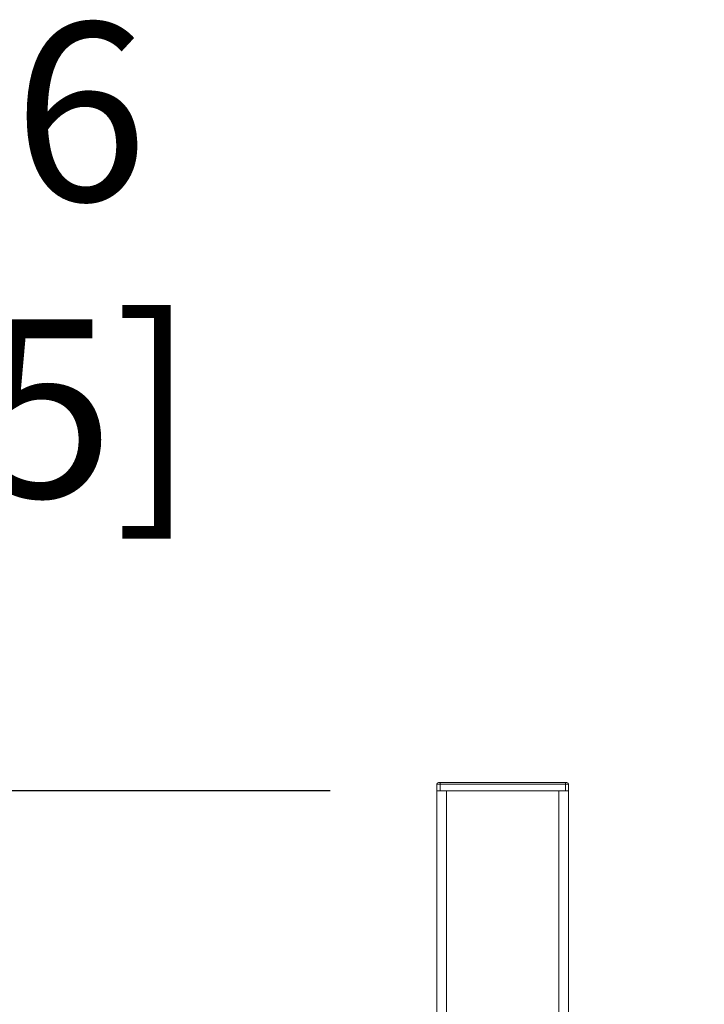
# Model space of a CAD drawing. Units: inches. Extents: x 0.2 to 16.8, y 0.2 to 10.8.
# Drawn here: x 3.8 to 4.1, y 7.8 to 8.4 of the extents above; entities that cross this region are included whole.
import ezdxf

# ---------------------------------------------------------------- set-up
doc = ezdxf.new("R2010")
doc.units = ezdxf.units.IN
doc.header["$MEASUREMENT"] = 0
doc.header["$PDSIZE"] = -1
doc.linetypes.add('SLD-Solid', pattern=[0])
doc.layers.add('LAYER_1', color=7, linetype='SLD-Solid', lineweight=35)
doc.styles.add('SLDTEXTSTYLE0', font='ARIAL.TTF', dxfattribs={"width": 0.948})
doc.dimstyles.new('SLDDIMSTYLE3', dxfattribs={"dimtxt": 0.101115, "dimasz": 0.188, "dimexe": 0, "dimexo": 0.0625, "dimgap": 0.025279, "dimtad": 0, "dimtih": 1, "dimtoh": 1, "dimdec": 1, "dimlfac": 42, "dimrnd": 1e-09, "dimzin": 12, "dimdsep": 46, "dimtxsty": 'SLDTEXTSTYLE0', "dimsah": 1, "dimcen": 0.09, "dimadec": 0, "dimazin": 3, "dimtfac": 1, "dimtdec": 1, "dimtmove": 0, "dimatfit": 0, "dimfxl": 1, "dimfrac": 2, "dimtolj": 1, "dimtzin": 12, "dimarcsym": 0})
doc.dimstyles.new('SLDDIMSTYLE4', dxfattribs={"dimtxt": 0.101115, "dimasz": 0.188, "dimexe": 0, "dimexo": 0.0625, "dimgap": 0.025279, "dimtad": 0, "dimtih": 1, "dimtoh": 1, "dimdec": 1, "dimlfac": 42, "dimrnd": 1e-09, "dimzin": 4, "dimdsep": 46, "dimtxsty": 'SLDTEXTSTYLE0', "dimsah": 1, "dimcen": 0.09, "dimadec": 0, "dimazin": 1, "dimtfac": 1, "dimtdec": 1, "dimtmove": 0, "dimatfit": 0, "dimfxl": 1, "dimfrac": 2, "dimtolj": 1, "dimtzin": 12, "dimarcsym": 0})

# ---------------------------------------------------------------- blocks, each defined once
blk = doc.blocks.new('_D_8')
at = {"layer": 'Defpoints', "color": 0}
for p in [(4.11642, 7.70391), (3.19943, 7.42738), (4.14902, 7.42738)]:
    blk.add_point(p, dxfattribs=at)
at = {"layer": 'LAYER_1', "color": 0, "lineweight": -2}
for p, q in [((3.38743, 8.29914), (3.19943, 8.29914)), ((3.19943, 8.29914), (3.19943, 7.70391)), ((4.05392, 7.70391), (3.19943, 7.70391)), ((3.19943, 7.70391), (3.19943, 7.42738)), ((3.19943, 7.42738), (3.19943, 7.70391)), ((4.08652, 7.42738), (3.19943, 7.42738)), ((3.19943, 7.23938), (3.19943, 7.05138))]:
    blk.add_line(p, q, dxfattribs=at)
at = {"layer": 'LAYER_1', "color": 0}
for points in [[(3.1681, 7.89191), (3.23076, 7.89191), (3.19943, 7.70391)], [(3.23076, 7.23938), (3.1681, 7.23938), (3.19943, 7.42738)]]:
    blk.add_solid(points, dxfattribs=at)
at = {"layer": 'LAYER_1', "color": 0, "lineweight": 0, "insert": (3.6986, 8.3639), "char_height": 0.1011149, "attachment_point": 2, "style": 'SLDTEXTSTYLE0'}
blk.add_mtext('\\A1;11.6 [295]', dxfattribs=at)
blk = doc.blocks.new('_D_9')
at = {"layer": 'Defpoints', "color": 0}
for p in [(2.63929, 7.92747), (3.99877, 7.92747), (4.14902, 7.42738)]:
    blk.add_point(p, dxfattribs=at)
at = {"layer": 'LAYER_1', "color": 0, "lineweight": -2}
for p, q in [((2.63929, 8.11547), (2.63929, 8.30347)), ((3.93627, 7.92747), (2.63929, 7.92747)), ((2.63929, 7.92747), (2.63929, 7.78384)), ((2.63929, 7.42738), (2.63929, 7.60375)), ((4.08652, 7.42738), (2.63929, 7.42738)), ((2.63929, 7.23938), (2.63929, 7.05138))]:
    blk.add_line(p, q, dxfattribs=at)
at = {"layer": 'LAYER_1', "color": 0}
for points in [[(2.60795, 8.11547), (2.67062, 8.11547), (2.63929, 7.92747)], [(2.67062, 7.23938), (2.60795, 7.23938), (2.63929, 7.42738)]]:
    blk.add_solid(points, dxfattribs=at)
at = {"layer": 'LAYER_1', "color": 0, "lineweight": 0, "insert": (2.63929, 7.75856), "char_height": 0.1011149, "attachment_point": 2, "style": 'SLDTEXTSTYLE0'}
blk.add_mtext('\\A1;21.0 [534]', dxfattribs=at)

msp = doc.modelspace()

# ---------------------------------------------------------------- linework, layer by layer
at = {"color": 7, "linetype": 'SLD-Solid', "lineweight": 0}
for p, q in [((3.99877, 7.93122), (3.99689, 7.93122)), ((3.99689, 7.92747), (3.99689, 7.93122)), ((3.99877, 7.93216), (3.99877, 7.93122)), ((3.99877, 7.93216), (4.07001, 7.93216)), ((3.99877, 7.92747), (3.99877, 7.93122)), ((3.99877, 7.93122), (4.07001, 7.93122)), ((4.07001, 7.93216), (4.07001, 7.93122)), ((4.07188, 7.93122), (4.07001, 7.93122)), ((4.07001, 7.92747), (4.07001, 7.93122)), ((4.07188, 7.93122), (4.07188, 7.92747)), ((3.99689, 7.92747), (3.99877, 7.92747)), ((3.99689, 7.92747), (3.99689, 7.78698)), ((4.07001, 7.92747), (3.99877, 7.92747)), ((4.00251, 7.92747), (4.06626, 7.92747)), ((4.00251, 7.92747), (4.00251, 7.78692)), ((4.06626, 7.92747), (4.06626, 7.78692)), ((4.07188, 7.92747), (4.07001, 7.92747)), ((4.07188, 7.92747), (4.07188, 7.78698))]:
    msp.add_line(p, q, dxfattribs=at)
for centre, start, end in [((3.99783, 7.93122), 90, 180), ((4.07094, 7.93122), 0, 90)]:
    msp.add_arc(centre, 0.000937, start, end, dxfattribs=at)
for points in [[(3.99877, 7.93216), (3.99865, 7.93216), (3.99847, 7.93216), (3.99825, 7.93216), (3.9981, 7.93216), (3.99798, 7.93216), (3.99786, 7.93216), (3.99784, 7.93216), (3.99783, 7.93216)], [(4.07094, 7.93216), (4.07093, 7.93216), (4.07091, 7.93216), (4.07079, 7.93216), (4.07067, 7.93216), (4.07052, 7.93216), (4.07031, 7.93216), (4.07012, 7.93216), (4.07001, 7.93216)]]:
    msp.add_open_spline(points, degree=3, knots=[0, 0, 0, 0, 0.239443, 0.369894, 0.5, 0.630451, 0.760557, 1, 1, 1, 1], dxfattribs=at)

# ---------------------------------------------------------------- dimensions: what is measured, and where the dimension line sits
at = {"layer": 'LAYER_1', "color": 7, "lineweight": 0}
for base, p1, p2, dimstyle, picture, middle in [((3.19943, 7.42738), (4.11642, 7.70391), (4.14902, 7.42738), 'SLDDIMSTYLE3', '_D_8', (3.6986, 8.29914)), ((2.63929, 7.92747), (4.14902, 7.42738), (3.99877, 7.92747), 'SLDDIMSTYLE4', '_D_9', (2.63929, 7.69379))]:
    dim = msp.add_linear_dim(base=base, p1=p1, p2=p2, angle=90, dimstyle=dimstyle, dxfattribs=at)
    dim.commit()
    dim.dimension.update_dxf_attribs({"geometry": picture, "text_midpoint": middle, "dimtype": 160})

doc.saveas('drawing.dxf')
